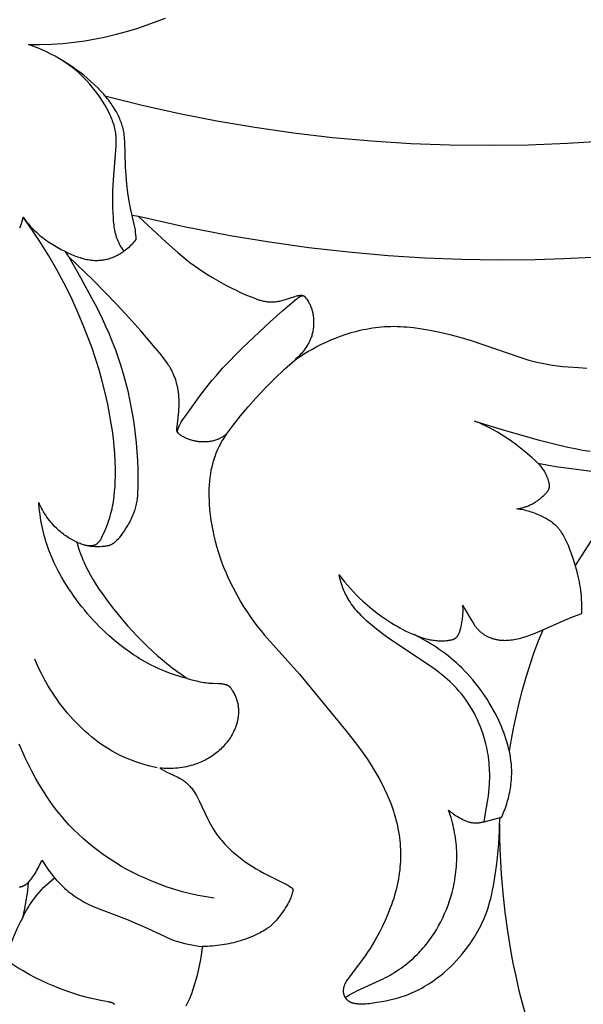
# Model space of a CAD drawing. Units: millimetres. Extents: x -65 to 657, y -108 to 680.
# Drawn here: x 37 to 55, y 466 to 497 of the extents above; entities that cross this region are included whole.
import ezdxf

# ---------------------------------------------------------------- set-up
doc = ezdxf.new("R2010")
doc.units = ezdxf.units.MM
doc.header["$MEASUREMENT"] = 0
doc.layers.add('подложки$придержки', color=7, linetype='Continuous')
doc.styles.add('Arial', font='arial.ttf')
doc.dimstyles.new('Dimension Style 01', dxfattribs={"dimtxt": 9, "dimasz": 9, "dimexe": 0.5, "dimexo": 0.5, "dimgap": 0.25, "dimtad": 1, "dimtoh": 1, "dimdec": 0, "dimzin": 1, "dimdsep": 46, "dimtxsty": 'Arial', "dimcen": 0.5, "dimazin": 0, "dimtfac": 1, "dimtdec": 4, "dimtix": 1, "dimtmove": 1, "dimatfit": 3, "dimfxl": 1, "dimtolj": 1, "dimtzin": 1, "dimarcsym": 0})

# ---------------------------------------------------------------- blocks, each defined once
blk = doc.blocks.new('*D2')
at = {"layer": 'Defpoints', "color": 0, "transparency": 16777216}
for p in [(174.304, 551.352), (8.781, 414.896), (76.302, 414.896)]:
    blk.add_point(p, dxfattribs=at)
at = {"layer": 'подложки$придержки', "color": 0, "lineweight": -2, "transparency": 16777216}
for p, q in [((173.804, 551.352), (8.281, 551.352)), ((8.781, 542.352), (8.781, 423.896)), ((75.802, 414.896), (8.281, 414.896))]:
    blk.add_line(p, q, dxfattribs=at)
at = {"layer": 'подложки$придержки', "color": 0, "transparency": 16777216}
for points in [[(10.281, 542.352), (7.281, 542.352), (8.781, 551.352)], [(7.281, 423.896), (10.281, 423.896), (8.781, 414.896)]]:
    blk.add_solid(points, dxfattribs=at)
at = {"layer": 'подложки$придержки', "color": 0, "transparency": 16777216, "insert": (3.937, 483.124), "char_height": 9, "attachment_point": 5, "rotation": 90, "style": 'Arial'}
blk.add_mtext('\\A1;136', dxfattribs=at)

msp = doc.modelspace()

# ---------------------------------------------------------------- linework, layer by layer
at = {"layer": 'подложки$придержки'}
for points in [[(37.171, 496.47), (37.531, 496.469), (37.891, 496.481), (38.071, 496.491), (38.251, 496.505), (38.43, 496.522), (38.609, 496.542), (38.94, 496.588), (39.27, 496.646), (39.598, 496.714), (39.924, 496.792), (40.247, 496.881), (40.569, 496.979), (40.888, 497.086), (41.205, 497.202), (41.459, 497.302)], [(40.549, 490.368), (40.544, 490.441), (40.538, 490.514), (40.529, 490.587), (40.519, 490.66), (40.51, 490.707), (40.501, 490.755), (40.379, 491.299), (40.329, 491.564), (40.286, 491.83), (40.253, 492.097), (40.228, 492.37), (40.21, 492.644), (40.188, 493.446), (40.184, 493.509), (40.179, 493.571), (40.173, 493.634), (40.169, 493.665), (40.164, 493.696), (40.156, 493.742), (40.146, 493.788), (40.136, 493.834), (40.124, 493.88), (40.111, 493.925), (40.097, 493.97), (40.081, 494.015), (40.065, 494.06), (40.048, 494.104), (40.029, 494.148), (40.01, 494.191), (39.99, 494.234), (39.969, 494.277), (39.947, 494.319), (39.924, 494.361), (39.901, 494.402), (39.868, 494.458), (39.833, 494.513), (39.798, 494.567), (39.761, 494.62), (39.723, 494.673), (39.684, 494.725), (39.644, 494.776), (39.603, 494.826), (39.519, 494.924), (39.431, 495.02), (39.34, 495.113), (39.247, 495.204), (39.135, 495.308), (39.02, 495.409), (38.902, 495.508), (38.781, 495.603), (38.658, 495.695), (38.533, 495.784), (38.405, 495.869), (38.275, 495.951), (38.143, 496.029), (38.009, 496.104), (37.873, 496.175), (37.736, 496.242), (37.597, 496.305), (37.456, 496.364), (37.314, 496.419), (37.171, 496.47)], [(40.163, 490.005), (40.139, 490.038), (40.115, 490.073), (40.092, 490.107), (40.069, 490.143), (40.048, 490.179), (40.028, 490.215), (40.008, 490.252), (39.99, 490.289), (39.979, 490.315), (39.968, 490.34), (39.958, 490.366), (39.948, 490.391), (39.939, 490.418), (39.93, 490.444), (39.922, 490.47), (39.914, 490.497), (39.9, 490.55), (39.887, 490.604), (39.876, 490.659), (39.866, 490.714), (39.858, 490.769), (39.851, 490.825), (39.839, 490.938), (39.831, 491.05), (39.819, 491.344), (39.816, 491.523), (39.819, 491.88), (39.834, 492.236), (39.91, 493.168), (39.917, 493.3), (39.92, 493.367), (39.921, 493.433), (39.92, 493.499), (39.917, 493.565), (39.915, 493.598), (39.912, 493.631), (39.909, 493.664), (39.905, 493.696), (39.897, 493.747), (39.888, 493.797), (39.877, 493.846), (39.864, 493.896), (39.851, 493.945), (39.835, 493.994), (39.819, 494.043), (39.801, 494.091), (39.783, 494.139), (39.763, 494.187), (39.742, 494.234), (39.721, 494.282), (39.675, 494.375), (39.626, 494.467), (39.561, 494.583), (39.492, 494.696), (39.419, 494.808), (39.344, 494.917), (39.264, 495.023), (39.182, 495.127), (39.097, 495.228), (39.008, 495.326), (38.916, 495.421), (38.822, 495.513), (38.725, 495.602), (38.625, 495.688), (38.523, 495.77), (38.418, 495.849), (38.311, 495.924), (38.201, 495.995)], [(39.568, 494.868), (40.73, 494.576), (41.899, 494.313), (43.075, 494.081), (44.257, 493.879), (45.471, 493.705), (46.691, 493.563), (47.914, 493.454), (49.14, 493.376), (50.367, 493.33), (51.596, 493.315), (52.825, 493.331), (54.052, 493.378), (55.58, 493.479)], [(37.003, 491.069), (36.995, 491.034), (36.986, 490.999), (36.967, 490.929), (36.945, 490.86), (36.921, 490.791), (36.894, 490.724)], [(39.49, 481.083), (39.526, 481.159), (39.56, 481.235), (39.593, 481.312), (39.624, 481.389), (39.654, 481.468), (39.682, 481.546), (39.708, 481.626), (39.732, 481.706), (39.753, 481.781), (39.772, 481.857), (39.79, 481.934), (39.805, 482.01), (39.82, 482.087), (39.833, 482.164), (39.854, 482.32), (39.871, 482.476), (39.883, 482.633), (39.89, 482.79), (39.895, 482.947), (39.895, 483.186), (39.888, 483.424), (39.875, 483.661), (39.856, 483.898), (39.831, 484.134), (39.8, 484.37), (39.765, 484.605), (39.725, 484.84), (39.654, 485.204), (39.573, 485.566), (39.482, 485.926), (39.382, 486.284), (39.272, 486.639), (39.153, 486.992), (39.026, 487.341), (38.89, 487.687), (38.701, 488.135), (38.497, 488.576), (38.28, 489.01), (38.05, 489.438), (37.807, 489.858), (37.551, 490.27), (37.283, 490.674), (37.003, 491.069)], [(37.003, 491.069), (37.057, 490.996), (37.113, 490.924), (37.17, 490.854), (37.23, 490.786), (37.291, 490.719), (37.355, 490.654), (37.42, 490.591), (37.488, 490.53), (37.534, 490.49), (37.581, 490.452), (37.63, 490.414), (37.679, 490.377), (37.728, 490.342), (37.779, 490.307), (37.881, 490.239), (37.986, 490.175), (38.093, 490.114), (38.201, 490.055), (38.311, 489.999), (38.405, 489.953), (38.499, 489.909), (38.595, 489.868), (38.643, 489.849), (38.691, 489.831), (38.74, 489.813), (38.789, 489.797), (38.838, 489.782), (38.888, 489.768), (38.938, 489.755), (38.988, 489.744), (39.039, 489.735), (39.09, 489.727), (39.127, 489.722), (39.164, 489.718), (39.202, 489.715), (39.24, 489.713), (39.278, 489.712), (39.316, 489.711), (39.353, 489.712), (39.391, 489.714), (39.429, 489.716), (39.467, 489.72), (39.504, 489.725), (39.541, 489.731), (39.579, 489.737), (39.615, 489.745), (39.652, 489.754), (39.688, 489.764), (39.728, 489.776), (39.767, 489.79), (39.806, 489.804), (39.844, 489.82), (39.882, 489.837), (39.92, 489.855), (39.957, 489.874), (39.993, 489.895), (40.029, 489.916), (40.065, 489.938), (40.1, 489.96), (40.134, 489.984), (40.168, 490.008), (40.202, 490.033), (40.235, 490.059), (40.267, 490.085), (40.305, 490.118), (40.343, 490.151), (40.379, 490.185), (40.415, 490.22), (40.45, 490.256), (40.484, 490.292), (40.517, 490.329), (40.549, 490.368)], [(40.619, 491.083), (40.418, 491.122)], [(40.619, 491.083), (41.051, 490.674), (41.492, 490.273), (41.853, 489.954), (42.038, 489.799), (42.227, 489.65), (42.36, 489.55), (42.497, 489.454), (42.635, 489.361), (42.776, 489.271), (42.918, 489.183), (43.063, 489.098), (43.355, 488.936), (43.514, 488.854), (43.674, 488.774), (43.836, 488.697), (43.999, 488.625), (44.14, 488.567), (44.282, 488.513), (44.343, 488.491), (44.405, 488.471), (44.436, 488.462), (44.467, 488.453), (44.498, 488.445), (44.53, 488.438), (44.562, 488.432), (44.594, 488.426), (44.626, 488.422), (44.658, 488.418), (44.691, 488.416), (44.723, 488.414), (44.756, 488.413), (44.789, 488.413), (44.825, 488.414), (44.861, 488.416), (44.897, 488.418), (44.933, 488.422), (44.969, 488.427), (45.004, 488.433), (45.04, 488.439), (45.075, 488.446), (45.111, 488.454), (45.147, 488.463), (45.217, 488.483), (45.287, 488.505), (45.513, 488.582), (45.566, 488.597), (45.594, 488.605), (45.608, 488.608), (45.622, 488.611), (45.636, 488.614), (45.65, 488.616), (45.664, 488.618), (45.672, 488.619), (45.679, 488.62), (45.689, 488.62), (45.698, 488.621), (45.708, 488.621), (45.713, 488.621), (45.718, 488.62), (45.723, 488.62), (45.728, 488.62), (45.733, 488.619), (45.737, 488.619), (45.742, 488.618), (45.747, 488.617), (45.752, 488.616), (45.757, 488.615), (45.76, 488.614), (45.764, 488.613), (45.767, 488.612), (45.771, 488.611), (45.774, 488.61), (45.778, 488.609), (45.781, 488.607), (45.785, 488.606), (45.788, 488.604), (45.791, 488.603), (45.795, 488.601), (45.798, 488.599), (45.801, 488.597), (45.804, 488.595), (45.807, 488.593), (45.81, 488.591), (45.812, 488.589), (45.814, 488.588), (45.816, 488.586), (45.818, 488.585), (45.82, 488.583), (45.821, 488.581), (45.823, 488.58), (45.825, 488.578), (45.827, 488.576), (45.829, 488.574), (45.832, 488.571), (45.835, 488.567), (45.838, 488.563)], [(57.946, 490.076), (56.599, 489.935), (54.819, 489.802), (53.928, 489.758), (53.035, 489.731), (51.885, 489.721), (50.735, 489.738), (49.585, 489.784), (48.437, 489.856), (47.193, 489.965), (45.952, 490.106), (44.715, 490.278), (43.484, 490.482), (42.046, 490.761), (40.619, 491.083)], [(38.437, 489.818), (38.331, 489.989)], [(38.437, 489.818), (38.801, 489.18), (39.151, 488.542), (39.319, 488.22), (39.479, 487.893), (39.59, 487.652), (39.697, 487.408), (39.797, 487.161), (39.893, 486.913), (39.982, 486.662), (40.065, 486.409), (40.143, 486.154), (40.213, 485.897), (40.28, 485.629), (40.339, 485.359), (40.392, 485.088), (40.439, 484.815), (40.479, 484.542), (40.514, 484.268), (40.543, 483.993), (40.566, 483.719), (40.584, 483.442), (40.596, 483.165), (40.601, 482.887), (40.597, 482.608), (40.589, 482.432), (40.582, 482.344), (40.573, 482.256), (40.562, 482.169), (40.555, 482.126), (40.547, 482.083), (40.538, 482.04), (40.529, 481.997), (40.518, 481.955), (40.506, 481.913), (40.49, 481.863), (40.473, 481.814), (40.455, 481.765), (40.435, 481.717), (40.413, 481.668), (40.391, 481.621), (40.367, 481.574), (40.342, 481.527), (40.317, 481.481), (40.29, 481.435), (40.235, 481.344), (40.177, 481.255), (40.117, 481.168), (40.076, 481.11), (40.034, 481.053), (40.012, 481.025), (39.989, 480.998), (39.966, 480.971), (39.941, 480.945), (39.92, 480.924), (39.899, 480.904), (39.888, 480.894), (39.877, 480.884), (39.866, 480.875), (39.855, 480.866), (39.843, 480.857), (39.831, 480.849), (39.819, 480.84), (39.807, 480.833), (39.795, 480.825), (39.782, 480.818), (39.769, 480.811), (39.757, 480.805), (39.749, 480.801), (39.741, 480.798), (39.733, 480.795), (39.725, 480.792), (39.709, 480.786), (39.692, 480.78), (39.676, 480.776), (39.659, 480.771), (39.642, 480.767), (39.625, 480.764), (39.608, 480.761), (39.59, 480.758), (39.555, 480.754), (39.52, 480.75), (39.485, 480.748), (39.419, 480.744), (39.354, 480.743), (39.289, 480.744), (39.257, 480.745), (39.224, 480.747), (39.192, 480.75), (39.16, 480.753), (39.128, 480.756), (39.096, 480.761), (39.064, 480.766), (39.032, 480.772), (39.001, 480.778), (38.969, 480.785), (38.933, 480.795), (38.897, 480.805), (38.861, 480.816), (38.825, 480.828), (38.789, 480.841), (38.754, 480.855), (38.72, 480.87), (38.685, 480.885)], [(41.819, 484.431), (41.849, 484.69), (41.878, 484.984), (41.883, 485.058), (41.887, 485.132), (41.889, 485.206), (41.89, 485.28), (41.888, 485.354), (41.884, 485.429), (41.878, 485.503), (41.87, 485.578), (41.859, 485.652), (41.845, 485.725), (41.829, 485.798), (41.82, 485.835), (41.811, 485.871), (41.793, 485.932), (41.773, 485.992), (41.752, 486.052), (41.729, 486.111), (41.703, 486.169), (41.676, 486.227), (41.647, 486.283), (41.616, 486.338), (41.594, 486.376), (41.571, 486.412), (41.523, 486.484), (41.473, 486.554), (41.421, 486.624), (41.282, 486.802), (41.138, 486.977), (40.688, 487.503), (40.315, 487.92), (39.936, 488.33), (39.199, 489.087), (38.437, 489.818)], [(41.836, 484.335), (41.842, 484.368), (41.85, 484.4), (41.854, 484.416), (41.858, 484.433), (41.863, 484.448), (41.868, 484.464), (41.872, 484.476), (41.877, 484.488), (41.886, 484.512), (41.896, 484.536), (41.907, 484.559), (41.919, 484.582), (41.931, 484.605), (41.944, 484.627), (41.957, 484.649), (41.985, 484.693), (42.013, 484.736), (42.074, 484.822), (42.553, 485.481), (42.799, 485.8), (42.926, 485.957), (43.056, 486.111), (43.252, 486.333), (43.454, 486.55), (43.662, 486.762), (43.874, 486.971), (44.743, 487.785), (45.139, 488.146), (45.342, 488.322), (45.552, 488.494), (45.586, 488.521), (45.603, 488.533), (45.62, 488.545), (45.629, 488.551), (45.638, 488.557), (45.647, 488.562), (45.656, 488.568), (45.665, 488.573), (45.675, 488.578), (45.684, 488.582), (45.694, 488.586), (45.704, 488.59), (45.714, 488.594), (45.724, 488.597), (45.734, 488.6), (45.744, 488.603), (45.754, 488.605), (45.765, 488.607), (45.775, 488.609)], [(45.838, 488.563), (45.861, 488.531), (45.883, 488.498), (45.905, 488.465), (45.926, 488.431), (45.953, 488.384), (45.966, 488.36), (45.978, 488.336), (45.99, 488.311), (46.001, 488.287), (46.012, 488.262), (46.022, 488.237), (46.031, 488.212), (46.04, 488.187), (46.048, 488.162), (46.055, 488.137), (46.062, 488.111), (46.068, 488.086), (46.073, 488.06), (46.078, 488.034), (46.083, 488.008), (46.087, 487.981), (46.09, 487.955), (46.093, 487.929), (46.095, 487.902), (46.097, 487.876), (46.1, 487.822), (46.101, 487.787), (46.101, 487.753), (46.1, 487.718), (46.099, 487.683), (46.096, 487.648), (46.093, 487.614), (46.09, 487.579), (46.085, 487.545), (46.079, 487.51), (46.073, 487.476), (46.066, 487.443), (46.058, 487.409), (46.049, 487.376), (46.039, 487.343), (46.028, 487.31), (46.016, 487.278), (46.006, 487.252), (45.995, 487.226), (45.984, 487.201), (45.972, 487.175), (45.96, 487.15), (45.947, 487.126), (45.933, 487.101), (45.919, 487.077), (45.89, 487.029), (45.859, 486.982), (45.827, 486.936), (45.793, 486.891), (45.761, 486.851), (45.728, 486.81), (45.694, 486.771), (45.658, 486.733), (45.622, 486.696), (45.585, 486.659), (45.548, 486.624), (45.509, 486.59)], [(45.509, 486.59), (45.61, 486.659), (45.712, 486.726), (45.815, 486.791), (45.92, 486.855), (46.06, 486.935), (46.202, 487.011), (46.346, 487.084), (46.491, 487.154), (46.639, 487.219), (46.788, 487.28), (46.939, 487.337), (47.092, 487.39), (47.185, 487.42), (47.277, 487.448), (47.371, 487.474), (47.465, 487.499), (47.559, 487.522), (47.654, 487.543), (47.749, 487.562), (47.844, 487.58), (47.94, 487.595), (48.036, 487.609), (48.132, 487.621), (48.228, 487.63), (48.324, 487.638), (48.421, 487.643), (48.517, 487.646), (48.614, 487.647), (48.716, 487.645), (48.817, 487.641), (48.919, 487.635), (49.021, 487.627), (49.223, 487.605), (49.426, 487.578), (49.742, 487.525), (50.056, 487.461), (50.368, 487.388), (50.678, 487.305), (51.031, 487.198), (52.583, 486.666), (52.837, 486.589), (52.965, 486.555), (53.093, 486.523), (53.253, 486.488), (53.413, 486.458), (53.575, 486.432), (53.738, 486.41), (53.9, 486.392), (54.064, 486.376), (54.391, 486.352), (54.65, 486.338)], [(43.368, 484.27), (43.587, 484.561), (43.814, 484.847), (44.048, 485.127), (44.29, 485.401), (44.581, 485.712), (44.881, 486.014), (45.191, 486.307), (45.509, 486.59)], [(53.473, 482.734), (53.46, 482.783), (53.447, 482.831), (53.439, 482.856), (53.431, 482.879), (53.423, 482.903), (53.414, 482.927), (53.405, 482.95), (53.395, 482.973), (53.385, 482.996), (53.375, 483.019), (53.363, 483.042), (53.352, 483.064), (53.34, 483.086), (53.327, 483.107), (53.309, 483.137), (53.289, 483.167), (53.268, 483.196), (53.247, 483.224), (53.224, 483.252), (53.201, 483.279), (53.177, 483.305), (53.153, 483.332), (53.103, 483.383), (53.051, 483.433), (52.943, 483.53), (52.736, 483.706), (52.525, 483.876), (52.417, 483.957), (52.308, 484.037), (52.197, 484.114), (52.085, 484.189), (51.972, 484.261), (51.857, 484.33), (51.741, 484.396), (51.623, 484.46), (51.503, 484.52), (51.382, 484.577), (51.26, 484.63), (51.136, 484.68)], [(51.136, 484.68), (52.215, 484.356), (53.131, 484.095), (53.593, 483.974), (54.058, 483.865), (54.291, 483.816), (54.526, 483.771), (54.761, 483.732)], [(43.368, 484.27), (43.35, 484.256), (43.332, 484.242), (43.314, 484.228), (43.295, 484.215), (43.277, 484.202), (43.258, 484.19), (43.238, 484.178), (43.219, 484.166), (43.199, 484.155), (43.179, 484.144), (43.159, 484.134), (43.139, 484.124), (43.118, 484.114), (43.097, 484.105), (43.076, 484.097), (43.055, 484.089), (43.025, 484.078), (42.995, 484.069), (42.965, 484.06), (42.934, 484.053), (42.904, 484.046), (42.873, 484.04), (42.841, 484.035), (42.81, 484.031), (42.779, 484.028), (42.747, 484.026), (42.715, 484.024), (42.684, 484.024), (42.652, 484.024), (42.62, 484.024), (42.589, 484.026), (42.557, 484.028), (42.529, 484.031), (42.501, 484.034), (42.473, 484.038), (42.446, 484.042), (42.418, 484.046), (42.391, 484.052), (42.363, 484.058), (42.336, 484.064), (42.309, 484.071), (42.282, 484.078), (42.255, 484.087), (42.229, 484.095), (42.202, 484.104), (42.176, 484.114), (42.15, 484.124), (42.124, 484.135), (42.092, 484.149), (42.059, 484.165), (42.028, 484.181), (42.012, 484.19), (41.997, 484.199), (41.981, 484.208), (41.966, 484.218), (41.952, 484.227), (41.937, 484.238), (41.923, 484.248), (41.908, 484.259), (41.895, 484.271), (41.881, 484.282), (41.87, 484.292), (41.865, 484.297), (41.86, 484.302), (41.858, 484.305), (41.855, 484.307), (41.853, 484.31), (41.851, 484.313), (41.849, 484.316), (41.846, 484.319), (41.844, 484.321), (41.842, 484.324), (41.841, 484.327), (41.839, 484.329), (41.838, 484.332), (41.837, 484.334), (41.835, 484.337), (41.834, 484.339), (41.833, 484.342), (41.832, 484.345), (41.831, 484.347), (41.83, 484.35), (41.829, 484.353), (41.828, 484.355), (41.827, 484.358), (41.826, 484.361), (41.824, 484.366), (41.823, 484.37), (41.822, 484.374), (41.821, 484.378), (41.821, 484.382), (41.82, 484.386), (41.82, 484.39), (41.819, 484.394), (41.819, 484.398), (41.818, 484.402), (41.818, 484.406), (41.818, 484.41), (41.818, 484.414), (41.818, 484.418), (41.819, 484.422), (41.819, 484.426), (41.819, 484.431)], [(43.368, 484.27), (43.332, 484.218), (43.297, 484.165), (43.264, 484.111), (43.231, 484.057), (43.2, 484.002), (43.17, 483.946), (43.141, 483.89), (43.113, 483.833), (43.092, 483.785), (43.071, 483.737), (43.051, 483.689), (43.031, 483.64), (43.013, 483.591), (42.996, 483.542), (42.963, 483.442), (42.935, 483.341), (42.909, 483.24), (42.887, 483.137), (42.869, 483.034), (42.859, 482.975), (42.851, 482.916), (42.838, 482.797), (42.829, 482.677), (42.824, 482.558), (42.821, 482.438), (42.822, 482.318), (42.826, 482.198), (42.832, 482.078), (42.845, 481.911), (42.862, 481.744), (42.884, 481.578), (42.91, 481.412), (42.94, 481.248), (42.975, 481.084), (43.014, 480.922), (43.058, 480.76), (43.107, 480.595), (43.162, 480.431), (43.22, 480.269), (43.283, 480.108), (43.349, 479.948), (43.419, 479.79), (43.492, 479.633), (43.569, 479.478), (43.651, 479.319), (43.737, 479.162), (43.826, 479.006), (43.919, 478.853), (44.015, 478.702), (44.114, 478.554), (44.218, 478.409), (44.325, 478.266), (44.443, 478.118), (44.564, 477.973), (45.658, 476.751), (47.101, 474.999), (47.337, 474.7), (47.566, 474.394), (47.772, 474.101), (47.87, 473.951), (47.966, 473.8), (48.058, 473.646), (48.147, 473.49), (48.232, 473.332), (48.312, 473.172), (48.392, 472.999), (48.467, 472.823), (48.502, 472.735), (48.535, 472.645), (48.567, 472.556), (48.597, 472.465), (48.626, 472.374), (48.652, 472.283), (48.677, 472.191), (48.7, 472.098), (48.722, 472.005), (48.741, 471.912), (48.758, 471.818), (48.773, 471.724), (48.786, 471.632), (48.796, 471.54), (48.805, 471.448), (48.811, 471.355), (48.816, 471.263), (48.819, 471.17), (48.819, 471.077), (48.818, 470.984), (48.815, 470.891), (48.81, 470.798), (48.803, 470.706), (48.794, 470.613), (48.783, 470.521), (48.77, 470.429), (48.755, 470.338), (48.738, 470.247), (48.716, 470.143), (48.692, 470.039), (48.666, 469.936), (48.637, 469.834), (48.606, 469.732), (48.573, 469.631), (48.538, 469.53), (48.501, 469.43), (48.421, 469.232), (48.336, 469.037), (48.244, 468.844), (48.147, 468.654), (48.012, 468.407), (47.941, 468.285), (47.868, 468.165), (47.792, 468.047), (47.714, 467.93), (47.634, 467.815), (47.213, 467.267), (47.191, 467.237), (47.169, 467.206), (47.149, 467.175), (47.129, 467.144), (47.12, 467.128), (47.111, 467.111), (47.102, 467.095), (47.093, 467.078), (47.082, 467.055), (47.072, 467.032), (47.067, 467.02), (47.062, 467.008), (47.058, 466.996), (47.054, 466.984), (47.05, 466.972), (47.046, 466.96), (47.043, 466.947), (47.04, 466.935), (47.037, 466.922), (47.035, 466.91), (47.033, 466.897), (47.031, 466.884), (47.03, 466.871), (47.029, 466.857), (47.028, 466.843), (47.028, 466.829), (47.028, 466.816), (47.029, 466.802), (47.03, 466.788), (47.032, 466.774), (47.034, 466.761), (47.036, 466.754), (47.037, 466.747), (47.039, 466.74), (47.04, 466.734), (47.042, 466.727), (47.044, 466.72), (47.046, 466.714), (47.048, 466.707), (47.05, 466.701), (47.053, 466.694), (47.055, 466.688), (47.058, 466.681), (47.06, 466.675), (47.063, 466.669), (47.066, 466.662), (47.07, 466.656), (47.073, 466.65), (47.076, 466.643), (47.08, 466.637), (47.084, 466.631), (47.088, 466.625), (47.092, 466.619), (47.096, 466.613), (47.1, 466.607), (47.104, 466.602), (47.109, 466.596), (47.113, 466.59), (47.118, 466.585), (47.123, 466.58), (47.128, 466.574), (47.132, 466.569), (47.138, 466.564), (47.143, 466.559), (47.148, 466.554), (47.153, 466.549), (47.159, 466.544), (47.164, 466.54), (47.17, 466.535), (47.175, 466.531), (47.181, 466.526), (47.187, 466.522), (47.192, 466.518), (47.198, 466.514), (47.204, 466.51), (47.21, 466.506), (47.216, 466.503), (47.224, 466.498), (47.232, 466.494), (47.239, 466.49), (47.247, 466.486), (47.255, 466.483), (47.263, 466.479), (47.271, 466.476), (47.279, 466.473), (47.287, 466.47), (47.296, 466.467), (47.312, 466.461), (47.329, 466.456), (47.346, 466.452), (47.363, 466.448), (47.381, 466.445), (47.398, 466.442), (47.415, 466.439), (47.433, 466.437), (47.451, 466.435), (47.486, 466.432), (47.516, 466.43), (47.546, 466.428), (47.576, 466.428), (47.606, 466.428), (47.665, 466.429), (47.724, 466.432), (47.783, 466.437), (47.842, 466.443), (47.96, 466.457), (48.093, 466.477), (48.226, 466.499), (48.358, 466.523), (48.489, 466.552), (48.62, 466.583), (48.749, 466.619), (48.877, 466.659), (48.941, 466.68), (49.004, 466.703), (49.086, 466.735), (49.167, 466.769), (49.248, 466.805), (49.327, 466.842), (49.406, 466.882), (49.484, 466.923), (49.561, 466.967), (49.637, 467.012), (49.712, 467.058), (49.786, 467.107), (49.859, 467.157), (49.931, 467.208), (50.002, 467.261), (50.071, 467.315), (50.14, 467.371), (50.207, 467.428), (50.301, 467.511), (50.392, 467.598), (50.481, 467.686), (50.567, 467.777), (50.651, 467.87), (50.733, 467.965), (50.812, 468.063), (50.888, 468.162), (50.987, 468.299), (51.082, 468.438), (51.127, 468.509), (51.171, 468.581), (51.214, 468.654), (51.255, 468.727), (51.295, 468.801), (51.333, 468.876), (51.37, 468.951), (51.405, 469.028), (51.439, 469.105), (51.471, 469.182), (51.501, 469.26), (51.53, 469.339), (51.551, 469.403), (51.572, 469.467), (51.61, 469.597), (51.644, 469.728), (51.675, 469.86), (51.703, 469.992), (51.728, 470.126), (51.773, 470.394), (51.832, 470.809), (51.857, 471.017), (51.878, 471.226), (51.895, 471.434), (51.908, 471.643), (51.916, 471.852), (51.919, 472.061)], [(53.124, 483.362), (53.402, 483.307), (53.68, 483.259), (54.241, 483.179), (54.804, 483.115)], [(54.295, 480.159), (54.787, 480.92), (55.296, 481.669), (55.814, 482.391), (56.348, 483.102)], [(52.451, 481.928), (52.506, 481.936), (52.56, 481.947), (52.587, 481.953), (52.614, 481.959), (52.641, 481.966), (52.667, 481.974), (52.694, 481.982), (52.72, 481.99), (52.746, 481.999), (52.772, 482.008), (52.798, 482.018), (52.824, 482.028), (52.849, 482.039), (52.875, 482.051), (52.902, 482.063), (52.928, 482.077), (52.955, 482.091), (52.981, 482.105), (53.006, 482.12), (53.032, 482.135), (53.057, 482.151), (53.082, 482.168), (53.106, 482.185), (53.131, 482.202), (53.155, 482.22), (53.178, 482.238), (53.201, 482.257), (53.224, 482.276), (53.269, 482.315), (53.306, 482.349), (53.324, 482.367), (53.341, 482.385), (53.359, 482.403), (53.376, 482.422), (53.392, 482.441), (53.409, 482.46), (53.418, 482.472), (53.427, 482.484), (53.436, 482.496), (53.44, 482.502), (53.444, 482.508), (53.448, 482.514), (53.452, 482.521), (53.455, 482.527), (53.459, 482.533), (53.462, 482.54), (53.465, 482.547), (53.468, 482.553), (53.471, 482.56), (53.473, 482.566), (53.475, 482.572), (53.476, 482.578), (53.478, 482.584), (53.479, 482.59), (53.481, 482.596), (53.482, 482.602), (53.483, 482.608), (53.483, 482.614), (53.484, 482.62), (53.485, 482.626), (53.485, 482.632), (53.485, 482.639), (53.485, 482.645), (53.485, 482.651), (53.485, 482.657), (53.485, 482.667), (53.484, 482.677), (53.483, 482.687), (53.481, 482.696), (53.48, 482.706), (53.478, 482.716), (53.475, 482.725), (53.473, 482.734)], [(42.144, 476.615), (42.011, 476.651), (41.879, 476.69), (41.748, 476.732), (41.618, 476.778), (41.489, 476.826), (41.361, 476.878), (41.235, 476.933), (41.11, 476.991), (41.015, 477.039), (40.92, 477.088), (40.827, 477.139), (40.734, 477.192), (40.643, 477.247), (40.552, 477.303), (40.463, 477.361), (40.374, 477.421), (40.2, 477.545), (40.03, 477.675), (39.865, 477.81), (39.703, 477.95), (39.6, 478.044), (39.499, 478.14), (39.4, 478.237), (39.303, 478.337), (39.208, 478.438), (39.114, 478.541), (39.023, 478.646), (38.933, 478.752), (38.846, 478.86), (38.76, 478.969), (38.677, 479.08), (38.595, 479.193), (38.516, 479.307), (38.439, 479.423), (38.364, 479.54), (38.291, 479.658), (38.222, 479.776), (38.155, 479.895), (38.09, 480.015), (38.028, 480.137), (37.969, 480.26), (37.913, 480.385), (37.861, 480.511), (37.811, 480.638), (37.779, 480.728), (37.748, 480.819), (37.719, 480.91), (37.692, 481.002), (37.666, 481.094), (37.642, 481.187), (37.62, 481.28), (37.6, 481.374), (37.581, 481.468), (37.564, 481.562), (37.535, 481.752), (37.512, 481.942), (37.496, 482.132)], [(38.685, 480.885), (38.606, 480.925), (38.528, 480.967), (38.489, 480.989), (38.451, 481.012), (38.414, 481.036), (38.376, 481.06), (38.34, 481.085), (38.303, 481.111), (38.267, 481.137), (38.232, 481.164), (38.197, 481.192), (38.163, 481.22), (38.129, 481.249), (38.096, 481.279), (38.048, 481.324), (38.001, 481.37), (37.956, 481.418), (37.912, 481.467), (37.87, 481.517), (37.829, 481.568), (37.789, 481.621), (37.751, 481.674), (37.714, 481.729), (37.678, 481.784), (37.644, 481.84), (37.612, 481.897), (37.58, 481.955), (37.551, 482.014), (37.522, 482.073), (37.496, 482.132)], [(54.497, 478.65), (54.499, 478.809), (54.496, 478.967), (54.488, 479.126), (54.482, 479.205), (54.474, 479.283), (54.464, 479.373), (54.451, 479.463), (54.437, 479.552), (54.421, 479.641), (54.404, 479.73), (54.384, 479.819), (54.363, 479.907), (54.341, 479.995), (54.291, 480.17), (54.236, 480.344), (54.176, 480.518), (54.11, 480.69), (54.075, 480.778), (54.039, 480.864), (54, 480.949), (53.979, 480.991), (53.958, 481.032), (53.936, 481.073), (53.912, 481.113), (53.888, 481.152), (53.863, 481.191), (53.837, 481.228), (53.81, 481.265), (53.795, 481.283), (53.781, 481.3), (53.766, 481.318), (53.751, 481.335), (53.725, 481.362), (53.699, 481.389), (53.671, 481.415), (53.643, 481.44), (53.614, 481.464), (53.584, 481.488), (53.553, 481.511), (53.522, 481.533), (53.49, 481.554), (53.458, 481.575), (53.425, 481.595), (53.392, 481.615), (53.359, 481.634), (53.325, 481.653), (53.256, 481.688), (53.208, 481.711), (53.16, 481.733), (53.111, 481.754), (53.062, 481.774), (53.013, 481.793), (52.963, 481.811), (52.913, 481.828), (52.862, 481.844), (52.812, 481.858), (52.761, 481.872), (52.71, 481.884), (52.659, 481.895), (52.607, 481.905), (52.555, 481.914), (52.504, 481.921), (52.451, 481.928)], [(38.925, 480.797), (38.936, 480.795), (38.946, 480.793), (38.967, 480.789), (38.988, 480.786), (39.009, 480.784), (39.03, 480.783), (39.051, 480.781), (39.073, 480.781), (39.094, 480.781), (39.119, 480.781), (39.143, 480.782), (39.155, 480.783), (39.167, 480.784), (39.18, 480.785), (39.192, 480.787), (39.203, 480.789), (39.215, 480.791), (39.221, 480.793), (39.227, 480.794), (39.233, 480.796), (39.238, 480.797), (39.244, 480.799), (39.25, 480.801), (39.255, 480.803), (39.261, 480.805), (39.266, 480.807), (39.272, 480.81), (39.277, 480.812), (39.282, 480.815), (39.289, 480.819), (39.296, 480.823), (39.302, 480.827), (39.309, 480.831), (39.315, 480.836), (39.322, 480.84), (39.328, 480.845), (39.334, 480.85), (39.34, 480.856), (39.346, 480.861), (39.352, 480.866), (39.357, 480.872), (39.369, 480.884), (39.379, 480.895), (39.388, 480.906), (39.397, 480.917), (39.406, 480.927), (39.414, 480.938), (39.422, 480.95), (39.43, 480.961), (39.437, 480.973), (39.444, 480.984), (39.451, 480.996), (39.457, 481.008), (39.464, 481.02), (39.47, 481.033), (39.475, 481.045), (39.48, 481.058), (39.485, 481.07), (39.49, 481.083)], [(38.685, 480.885), (38.743, 480.701), (38.774, 480.609), (38.807, 480.518), (38.842, 480.428), (38.878, 480.338), (38.916, 480.249), (38.956, 480.161), (38.994, 480.083), (39.032, 480.005), (39.114, 479.853), (39.201, 479.702), (39.293, 479.555), (39.388, 479.409), (39.487, 479.266), (39.692, 478.985), (39.833, 478.802), (39.977, 478.621), (40.125, 478.444), (40.275, 478.27), (40.43, 478.099), (40.588, 477.932), (40.749, 477.768), (40.915, 477.608), (41.06, 477.473), (41.207, 477.342), (41.358, 477.213), (41.51, 477.088), (41.665, 476.965), (41.823, 476.845), (41.982, 476.729), (42.144, 476.615)], [(51.435, 472.131), (51.473, 472.332), (51.554, 472.817), (51.571, 472.939), (51.585, 473.061), (51.597, 473.183), (51.606, 473.305), (51.61, 473.39), (51.612, 473.474), (51.613, 473.558), (51.613, 473.643), (51.61, 473.728), (51.606, 473.812), (51.6, 473.897), (51.593, 473.981), (51.584, 474.065), (51.573, 474.149), (51.56, 474.233), (51.546, 474.317), (51.53, 474.4), (51.513, 474.484), (51.493, 474.567), (51.472, 474.649), (51.44, 474.764), (51.404, 474.878), (51.365, 474.991), (51.323, 475.104), (51.277, 475.214), (51.229, 475.324), (51.177, 475.432), (51.122, 475.538), (51.063, 475.642), (51.002, 475.745), (50.938, 475.845), (50.871, 475.943), (50.8, 476.039), (50.727, 476.133), (50.651, 476.223), (50.572, 476.312), (50.505, 476.383), (50.435, 476.452), (50.364, 476.519), (50.291, 476.585), (50.217, 476.649), (50.141, 476.712), (49.986, 476.833), (49.827, 476.95), (49.666, 477.064), (48.552, 477.806), (48.296, 477.989), (48.111, 478.129), (48.02, 478.201), (47.931, 478.275), (47.843, 478.351), (47.757, 478.428), (47.672, 478.508), (47.59, 478.59), (47.542, 478.639), (47.495, 478.689), (47.45, 478.741), (47.405, 478.793), (47.362, 478.846), (47.32, 478.9), (47.28, 478.956), (47.242, 479.013), (47.211, 479.061), (47.181, 479.11), (47.153, 479.161), (47.125, 479.212), (47.1, 479.263), (47.075, 479.315), (47.051, 479.368), (47.029, 479.422), (47.008, 479.476), (46.989, 479.53), (46.97, 479.585), (46.953, 479.64), (46.937, 479.696), (46.922, 479.751), (46.909, 479.807), (46.896, 479.863)], [(46.896, 479.863), (46.981, 479.753), (47.068, 479.645), (47.158, 479.538), (47.25, 479.434), (47.345, 479.332), (47.442, 479.231), (47.541, 479.133), (47.642, 479.037), (47.784, 478.911), (47.929, 478.788), (48.079, 478.67), (48.232, 478.557), (48.388, 478.45), (48.548, 478.347), (48.629, 478.299), (48.711, 478.251), (48.794, 478.205), (48.877, 478.161), (48.968, 478.115), (49.059, 478.071), (49.151, 478.03), (49.244, 477.99), (49.32, 477.96), (49.397, 477.931), (49.475, 477.904), (49.553, 477.88), (49.592, 477.869), (49.632, 477.859), (49.672, 477.849), (49.712, 477.84), (49.752, 477.832), (49.792, 477.825), (49.832, 477.818), (49.873, 477.813), (49.92, 477.808), (49.967, 477.804), (50.014, 477.801), (50.062, 477.8), (50.109, 477.8), (50.156, 477.8), (50.204, 477.802), (50.251, 477.805), (50.293, 477.809), (50.314, 477.811), (50.334, 477.814), (50.355, 477.817), (50.376, 477.82), (50.396, 477.824), (50.417, 477.829), (50.431, 477.832), (50.444, 477.836), (50.458, 477.841), (50.465, 477.843), (50.471, 477.845), (50.478, 477.848), (50.485, 477.851), (50.491, 477.853), (50.498, 477.856), (50.504, 477.859), (50.51, 477.863), (50.516, 477.866), (50.522, 477.87), (50.526, 477.872), (50.53, 477.875), (50.533, 477.877), (50.537, 477.88), (50.544, 477.885), (50.551, 477.89), (50.558, 477.896), (50.564, 477.902), (50.571, 477.908), (50.577, 477.915), (50.583, 477.921), (50.589, 477.928), (50.595, 477.935), (50.6, 477.942), (50.606, 477.949), (50.611, 477.956), (50.616, 477.964), (50.621, 477.971), (50.625, 477.978), (50.629, 477.984), (50.636, 477.998), (50.644, 478.011), (50.65, 478.025), (50.657, 478.039), (50.663, 478.054), (50.668, 478.068), (50.673, 478.083), (50.678, 478.097), (50.683, 478.112), (50.692, 478.142), (50.707, 478.203), (50.727, 478.291), (50.744, 478.379), (50.751, 478.424), (50.758, 478.468), (50.764, 478.513), (50.769, 478.557), (50.773, 478.602), (50.776, 478.646), (50.778, 478.691), (50.779, 478.736), (50.779, 478.78), (50.778, 478.825), (50.775, 478.869), (50.771, 478.914)], [(50.771, 478.914), (50.827, 478.809), (51.004, 478.502), (51.084, 478.369), (51.112, 478.325), (51.141, 478.282), (51.156, 478.261), (51.171, 478.241), (51.187, 478.22), (51.203, 478.2), (51.22, 478.181), (51.237, 478.161), (51.25, 478.147), (51.264, 478.134), (51.277, 478.12), (51.291, 478.107), (51.306, 478.094), (51.32, 478.081), (51.335, 478.069), (51.35, 478.057), (51.365, 478.045), (51.381, 478.033), (51.397, 478.022), (51.413, 478.011), (51.429, 478), (51.445, 477.989), (51.462, 477.979), (51.478, 477.969), (51.512, 477.95), (51.547, 477.932), (51.582, 477.915), (51.618, 477.9), (51.654, 477.886), (51.691, 477.873), (51.728, 477.861), (51.766, 477.851), (51.791, 477.844), (51.816, 477.839), (51.841, 477.834), (51.866, 477.829), (51.892, 477.825), (51.917, 477.822), (51.943, 477.819), (51.968, 477.817), (51.994, 477.815), (52.02, 477.814), (52.045, 477.813), (52.071, 477.812), (52.123, 477.813), (52.174, 477.815), (52.226, 477.819), (52.278, 477.824), (52.329, 477.831), (52.381, 477.84), (52.432, 477.849), (52.483, 477.86), (52.533, 477.871), (52.584, 477.884), (52.635, 477.898), (52.686, 477.913), (52.786, 477.945), (52.885, 477.98), (52.983, 478.017), (53.177, 478.097), (53.981, 478.454), (54.237, 478.556), (54.497, 478.65)], [(51.984, 472.27), (52.011, 472.328), (52.036, 472.388), (52.06, 472.447), (52.083, 472.507), (52.105, 472.568), (52.125, 472.629), (52.145, 472.69), (52.164, 472.752), (52.197, 472.873), (52.212, 472.934), (52.226, 472.995), (52.239, 473.056), (52.251, 473.118), (52.261, 473.18), (52.271, 473.242), (52.279, 473.304), (52.286, 473.367), (52.292, 473.429), (52.296, 473.492), (52.3, 473.554), (52.301, 473.617), (52.302, 473.679), (52.301, 473.742), (52.297, 473.842), (52.29, 473.942), (52.279, 474.042), (52.265, 474.142), (52.248, 474.241), (52.228, 474.34), (52.206, 474.438), (52.18, 474.536), (52.152, 474.634), (52.122, 474.731), (52.089, 474.827), (52.055, 474.923), (52.018, 475.018), (51.979, 475.112), (51.939, 475.205), (51.897, 475.298), (51.842, 475.413), (51.784, 475.527), (51.724, 475.639), (51.662, 475.75), (51.598, 475.86), (51.531, 475.968), (51.462, 476.074), (51.39, 476.178), (51.317, 476.281), (51.241, 476.382), (51.162, 476.482), (51.082, 476.579), (50.999, 476.674), (50.914, 476.768), (50.827, 476.859), (50.737, 476.949), (50.655, 477.028), (50.57, 477.105), (50.484, 477.18), (50.397, 477.253), (50.308, 477.325), (50.217, 477.395), (50.125, 477.463), (50.032, 477.529), (49.937, 477.594), (49.841, 477.656), (49.744, 477.717), (49.646, 477.775), (49.547, 477.832), (49.447, 477.887), (49.346, 477.939), (49.244, 477.99)], [(52.229, 474.339), (52.294, 474.721), (52.368, 475.101), (52.449, 475.48), (52.538, 475.858), (52.64, 476.259), (52.752, 476.657), (52.874, 477.053), (53.008, 477.444), (53.141, 477.796), (53.284, 478.145)], [(41.206, 473.823), (41.069, 473.853), (40.933, 473.887), (40.798, 473.924), (40.663, 473.964), (40.53, 474.009), (40.398, 474.057), (40.268, 474.109), (40.139, 474.165), (40.022, 474.221), (39.907, 474.28), (39.794, 474.343), (39.682, 474.41), (39.572, 474.479), (39.464, 474.552), (39.357, 474.628), (39.252, 474.707), (39.15, 474.788), (39.049, 474.873), (38.95, 474.96), (38.852, 475.05), (38.757, 475.142), (38.664, 475.237), (38.573, 475.333), (38.484, 475.432), (38.397, 475.533), (38.313, 475.636), (38.23, 475.741), (38.15, 475.847), (38.072, 475.955), (37.996, 476.065), (37.923, 476.176), (37.852, 476.288), (37.783, 476.401), (37.717, 476.516), (37.653, 476.631), (37.592, 476.748), (37.534, 476.865), (37.478, 476.982), (37.424, 477.101), (37.374, 477.219)], [(42.144, 476.615), (42.217, 476.594), (42.29, 476.575), (42.437, 476.54), (42.547, 476.517), (42.658, 476.496), (42.713, 476.488), (42.769, 476.481), (42.824, 476.475), (42.88, 476.471), (42.94, 476.468), (43.121, 476.464), (43.169, 476.461), (43.193, 476.459), (43.217, 476.456), (43.241, 476.453), (43.265, 476.449), (43.289, 476.444), (43.301, 476.441), (43.313, 476.438), (43.33, 476.434), (43.347, 476.429), (43.356, 476.426), (43.364, 476.423), (43.372, 476.42), (43.38, 476.417), (43.389, 476.413), (43.397, 476.409), (43.404, 476.406), (43.412, 476.402), (43.42, 476.397), (43.427, 476.393), (43.435, 476.388), (43.438, 476.386), (43.442, 476.383), (43.446, 476.38), (43.451, 476.376), (43.455, 476.373), (43.459, 476.369), (43.463, 476.366), (43.467, 476.362), (43.472, 476.358), (43.475, 476.354), (43.483, 476.346), (43.491, 476.337), (43.498, 476.329), (43.505, 476.32), (43.512, 476.311), (43.519, 476.301), (43.532, 476.282), (43.544, 476.263), (43.556, 476.243), (43.575, 476.211), (43.593, 476.18), (43.609, 476.148), (43.626, 476.115), (43.641, 476.083), (43.655, 476.05), (43.668, 476.017), (43.681, 475.983), (43.691, 475.953), (43.7, 475.923), (43.708, 475.893), (43.716, 475.863), (43.723, 475.832), (43.729, 475.801), (43.734, 475.77), (43.738, 475.739), (43.742, 475.707), (43.745, 475.676), (43.747, 475.644), (43.748, 475.613), (43.749, 475.581), (43.749, 475.549), (43.748, 475.518), (43.746, 475.486), (43.743, 475.455), (43.74, 475.423), (43.736, 475.392), (43.731, 475.361), (43.725, 475.33), (43.718, 475.299), (43.711, 475.268), (43.704, 475.238), (43.695, 475.207), (43.686, 475.177), (43.676, 475.147), (43.666, 475.117), (43.655, 475.087), (43.643, 475.058), (43.631, 475.029), (43.618, 475), (43.596, 474.952), (43.573, 474.905), (43.548, 474.859), (43.521, 474.813), (43.493, 474.769), (43.464, 474.725), (43.434, 474.682), (43.403, 474.639), (43.37, 474.598), (43.336, 474.557), (43.302, 474.518), (43.266, 474.479), (43.229, 474.441), (43.191, 474.405), (43.152, 474.369), (43.113, 474.334), (43.073, 474.301), (43.032, 474.269), (42.99, 474.238), (42.948, 474.208), (42.905, 474.179), (42.861, 474.151), (42.817, 474.124), (42.771, 474.098), (42.726, 474.073), (42.68, 474.05), (42.633, 474.027), (42.585, 474.005), (42.538, 473.985), (42.489, 473.965), (42.441, 473.947), (42.391, 473.93), (42.325, 473.908), (42.258, 473.889), (42.19, 473.871), (42.121, 473.855), (42.053, 473.841), (41.984, 473.83), (41.914, 473.819), (41.845, 473.811), (41.775, 473.805), (41.705, 473.801), (41.635, 473.798), (41.565, 473.797), (41.495, 473.798), (41.425, 473.801), (41.356, 473.806), (41.287, 473.813)], [(42.989, 469.736), (42.739, 469.776), (42.491, 469.822), (42.244, 469.877), (41.999, 469.939), (41.756, 470.009), (41.515, 470.087), (41.276, 470.173), (41.039, 470.266), (40.845, 470.349), (40.653, 470.438), (40.463, 470.532), (40.275, 470.63), (40.09, 470.734), (39.909, 470.843), (39.73, 470.957), (39.554, 471.076), (39.383, 471.199), (39.215, 471.328), (39.051, 471.461), (38.891, 471.598), (38.736, 471.74), (38.586, 471.887), (38.44, 472.038), (38.3, 472.193), (38.225, 472.281), (38.152, 472.369), (38.011, 472.55), (37.875, 472.735), (37.745, 472.924), (37.621, 473.118), (37.502, 473.315), (37.388, 473.516), (37.278, 473.719), (37.173, 473.926), (37.073, 474.135), (36.976, 474.347), (36.883, 474.56)], [(41.287, 473.813), (41.507, 473.687), (41.583, 473.648), (41.853, 473.522), (41.905, 473.495), (41.931, 473.481), (41.957, 473.466), (41.982, 473.451), (42.007, 473.435), (42.022, 473.425), (42.037, 473.414), (42.066, 473.393), (42.094, 473.37), (42.121, 473.347), (42.148, 473.322), (42.174, 473.297), (42.2, 473.271), (42.225, 473.244), (42.249, 473.216), (42.272, 473.188), (42.295, 473.159), (42.317, 473.13), (42.339, 473.1), (42.36, 473.07), (42.38, 473.04), (42.4, 473.009), (42.435, 472.95), (42.469, 472.89), (42.501, 472.83), (42.532, 472.769), (42.791, 472.209), (42.83, 472.132), (42.87, 472.056), (42.911, 471.981), (42.955, 471.907), (42.99, 471.852), (43.026, 471.798), (43.063, 471.744), (43.102, 471.692), (43.141, 471.64), (43.182, 471.589), (43.224, 471.539), (43.267, 471.489), (43.31, 471.441), (43.355, 471.393), (43.401, 471.346), (43.447, 471.3), (43.543, 471.21), (43.641, 471.124), (43.745, 471.038), (43.853, 470.955), (43.962, 470.876), (44.074, 470.8), (44.187, 470.727), (44.303, 470.657), (44.42, 470.589), (44.538, 470.525), (44.809, 470.387), (45.191, 470.2), (45.244, 470.171), (45.27, 470.156), (45.296, 470.141), (45.39, 470.079), (45.407, 470.069), (45.412, 470.065), (45.415, 470.063), (45.417, 470.061), (45.42, 470.059), (45.422, 470.057), (45.424, 470.055), (45.427, 470.052), (45.429, 470.05), (45.431, 470.048), (45.433, 470.046), (45.435, 470.044), (45.436, 470.042), (45.438, 470.04), (45.439, 470.038), (45.441, 470.036), (45.442, 470.034), (45.443, 470.031), (45.445, 470.029), (45.446, 470.027), (45.447, 470.025), (45.448, 470.022), (45.449, 470.02), (45.45, 470.018), (45.451, 470.015), (45.451, 470.013), (45.452, 470.012), (45.452, 470.01), (45.453, 470.009), (45.453, 470.007), (45.453, 470.006), (45.453, 470.004), (45.454, 470.001), (45.454, 469.998), (45.455, 469.995), (45.455, 469.992), (45.455, 469.989), (45.455, 469.986), (45.455, 469.983), (45.455, 469.98), (45.454, 469.977), (45.454, 469.974), (45.454, 469.971), (45.453, 469.968), (45.453, 469.966)], [(47.089, 466.624), (47.225, 466.707), (47.294, 466.747), (47.363, 466.785), (47.475, 466.844), (47.588, 466.899), (48.162, 467.157), (48.275, 467.212), (48.348, 467.25), (48.421, 467.289), (48.493, 467.329), (48.564, 467.371), (48.634, 467.413), (48.703, 467.458), (48.772, 467.503), (48.839, 467.55), (48.906, 467.599), (48.972, 467.648), (49.036, 467.699), (49.1, 467.752), (49.162, 467.805), (49.224, 467.86), (49.284, 467.917), (49.343, 467.974), (49.392, 468.024), (49.44, 468.075), (49.487, 468.127), (49.533, 468.18), (49.579, 468.233), (49.623, 468.288), (49.667, 468.343), (49.709, 468.399), (49.791, 468.513), (49.87, 468.631), (49.944, 468.751), (50.014, 468.873), (50.081, 468.998), (50.144, 469.124), (50.202, 469.253), (50.257, 469.384), (50.307, 469.516), (50.354, 469.649), (50.396, 469.784), (50.434, 469.92), (50.455, 470), (50.474, 470.08), (50.491, 470.16), (50.507, 470.241), (50.522, 470.322), (50.535, 470.403), (50.546, 470.484), (50.556, 470.565), (50.564, 470.647), (50.571, 470.728), (50.577, 470.81), (50.58, 470.892), (50.582, 470.974), (50.583, 471.055), (50.582, 471.137), (50.579, 471.219), (50.574, 471.3), (50.568, 471.381), (50.561, 471.462), (50.552, 471.543), (50.541, 471.624), (50.529, 471.704), (50.515, 471.784), (50.5, 471.864), (50.483, 471.944), (50.465, 472.023), (50.445, 472.102), (50.424, 472.181), (50.402, 472.259), (50.378, 472.337), (50.353, 472.414), (50.327, 472.49)], [(50.327, 472.49), (50.362, 472.462), (50.397, 472.434), (50.434, 472.407), (50.47, 472.381), (50.546, 472.331), (50.623, 472.284), (50.669, 472.256), (50.716, 472.229), (50.764, 472.204), (50.788, 472.192), (50.812, 472.181), (50.837, 472.17), (50.861, 472.159), (50.886, 472.15), (50.911, 472.141), (50.936, 472.132), (50.962, 472.125), (50.988, 472.118), (51.001, 472.115), (51.014, 472.112), (51.027, 472.11), (51.04, 472.107), (51.066, 472.104), (51.092, 472.101), (51.118, 472.098), (51.145, 472.097), (51.172, 472.097), (51.198, 472.097), (51.225, 472.098), (51.252, 472.1), (51.278, 472.102), (51.305, 472.106), (51.331, 472.109), (51.358, 472.114), (51.384, 472.119), (51.41, 472.125), (51.435, 472.131)], [(51.435, 472.131), (51.984, 472.27)], [(51.919, 472.061), (51.935, 472.257)], [(51.919, 472.061), (51.922, 471.668), (51.932, 471.274), (51.948, 470.881), (51.972, 470.488), (52.021, 469.89), (52.086, 469.294), (52.167, 468.7), (52.264, 468.107), (52.341, 467.699), (52.426, 467.293), (52.519, 466.888), (52.623, 466.486), (52.737, 466.088)], [(37.173, 470.233), (37.228, 470.299), (37.254, 470.332), (37.28, 470.366), (37.306, 470.401), (37.331, 470.436), (37.355, 470.472), (37.378, 470.508), (37.41, 470.558), (37.44, 470.61), (37.469, 470.662), (37.497, 470.715), (37.523, 470.768), (37.548, 470.822), (37.572, 470.877), (37.595, 470.932)], [(37.595, 470.932), (37.64, 470.859), (37.686, 470.787), (37.783, 470.646), (37.833, 470.575), (37.884, 470.506), (37.937, 470.437), (37.992, 470.37), (38.041, 470.314), (38.091, 470.258), (38.143, 470.204), (38.196, 470.151), (38.25, 470.099), (38.306, 470.048), (38.362, 469.999), (38.42, 469.951), (38.479, 469.904), (38.539, 469.859), (38.6, 469.815), (38.662, 469.772), (38.725, 469.731), (38.789, 469.692), (38.854, 469.654), (38.919, 469.617), (38.982, 469.584), (39.045, 469.552), (39.174, 469.492), (39.304, 469.435), (40.239, 469.076), (40.506, 468.966), (40.77, 468.85), (41.472, 468.523), (41.562, 468.484), (41.652, 468.448), (41.742, 468.414), (41.795, 468.396), (41.849, 468.379), (41.956, 468.347), (42.064, 468.319), (42.174, 468.294), (42.284, 468.273), (42.394, 468.254), (42.505, 468.238), (42.617, 468.225)], [(36.993, 469.125), (37.032, 469.206), (37.073, 469.286), (37.116, 469.365), (37.161, 469.443), (37.208, 469.52), (37.258, 469.595), (37.309, 469.669), (37.363, 469.741), (37.432, 469.829), (37.504, 469.914), (37.579, 469.997), (37.657, 470.077), (37.737, 470.154), (37.82, 470.229), (37.905, 470.301), (37.992, 470.37)], [(36.894, 470.086), (36.917, 470.091), (36.929, 470.094), (36.941, 470.098), (36.953, 470.101), (36.964, 470.104), (36.976, 470.108), (36.987, 470.112), (36.999, 470.117), (37.01, 470.121), (37.021, 470.126), (37.032, 470.131), (37.042, 470.136), (37.051, 470.141), (37.061, 470.147), (37.07, 470.152), (37.079, 470.158), (37.088, 470.164), (37.097, 470.17), (37.106, 470.176), (37.115, 470.183), (37.124, 470.189), (37.132, 470.196), (37.141, 470.203), (37.149, 470.21), (37.157, 470.218), (37.165, 470.225), (37.173, 470.233)], [(36.993, 469.125), (37.045, 469.359), (37.091, 469.593), (37.125, 469.793), (37.139, 469.893), (37.152, 469.993), (37.164, 470.113), (37.173, 470.233)], [(45.453, 469.966), (45.443, 469.928), (45.432, 469.891), (45.421, 469.854), (45.408, 469.818), (45.396, 469.785), (45.384, 469.753), (45.37, 469.721), (45.356, 469.689), (45.341, 469.658), (45.326, 469.626), (45.293, 469.565), (45.259, 469.504), (45.222, 469.444), (45.184, 469.385), (45.145, 469.327), (45.096, 469.256), (45.045, 469.187), (44.992, 469.119), (44.965, 469.086), (44.937, 469.053), (44.909, 469.021), (44.88, 468.99), (44.851, 468.96), (44.82, 468.93), (44.789, 468.901), (44.758, 468.873), (44.725, 468.845), (44.692, 468.819), (44.671, 468.804), (44.65, 468.788), (44.607, 468.759), (44.564, 468.731), (44.519, 468.704), (44.473, 468.679), (44.427, 468.654), (44.334, 468.608), (44.268, 468.577), (44.203, 468.548), (44.137, 468.52), (44.07, 468.493), (44.003, 468.468), (43.935, 468.444), (43.867, 468.421), (43.799, 468.4), (43.73, 468.379), (43.661, 468.36), (43.591, 468.343), (43.521, 468.326), (43.451, 468.311), (43.381, 468.297), (43.31, 468.284), (43.24, 468.273), (43.162, 468.261), (43.085, 468.252), (43.007, 468.244), (42.929, 468.237), (42.851, 468.232), (42.773, 468.228), (42.695, 468.226), (42.617, 468.225)], [(36.453, 467.815), (36.511, 467.994), (36.572, 468.174), (36.639, 468.354), (36.71, 468.534), (36.775, 468.684), (36.844, 468.833), (36.916, 468.98), (36.993, 469.125)], [(42.617, 468.225), (42.605, 468.124), (42.592, 468.023), (42.56, 467.821), (42.521, 467.621), (42.477, 467.421), (42.443, 467.282), (42.406, 467.145), (42.365, 467.008), (42.321, 466.873), (42.273, 466.739), (42.247, 466.673), (42.22, 466.608), (42.192, 466.543), (42.162, 466.479), (42.131, 466.415), (42.099, 466.353)], [(39.673, 466.489), (39.437, 466.532), (39.202, 466.583), (39.048, 466.62), (38.894, 466.66), (38.742, 466.703), (38.59, 466.75), (38.44, 466.799), (38.29, 466.852), (38.141, 466.908), (37.994, 466.967), (37.791, 467.053), (37.591, 467.146), (37.394, 467.244), (37.199, 467.348), (37.008, 467.457), (36.82, 467.571), (36.635, 467.691), (36.453, 467.815)], [(39.875, 466.411), (39.868, 466.416), (39.86, 466.421), (39.845, 466.431), (39.837, 466.436), (39.829, 466.44), (39.821, 466.444), (39.812, 466.449), (39.803, 466.453), (39.794, 466.457), (39.784, 466.461), (39.777, 466.463), (39.77, 466.465), (39.756, 466.47), (39.742, 466.474), (39.727, 466.477), (39.699, 466.484), (39.673, 466.489)]]:
    msp.add_lwpolyline(points, dxfattribs=at)

# ---------------------------------------------------------------- dimensions: what is measured, and where the dimension line sits
dim = msp.add_linear_dim(base=(8.781, 414.896), p1=(174.304, 551.352, -0.807), p2=(76.302, 414.896, -0.807), angle=90, dimstyle='Dimension Style 01', dxfattribs=at)
dim.commit()
dim.dimension.update_dxf_attribs({"geometry": '*D2', "text_midpoint": (3.937, 483.124)})

doc.saveas('drawing.dxf')
